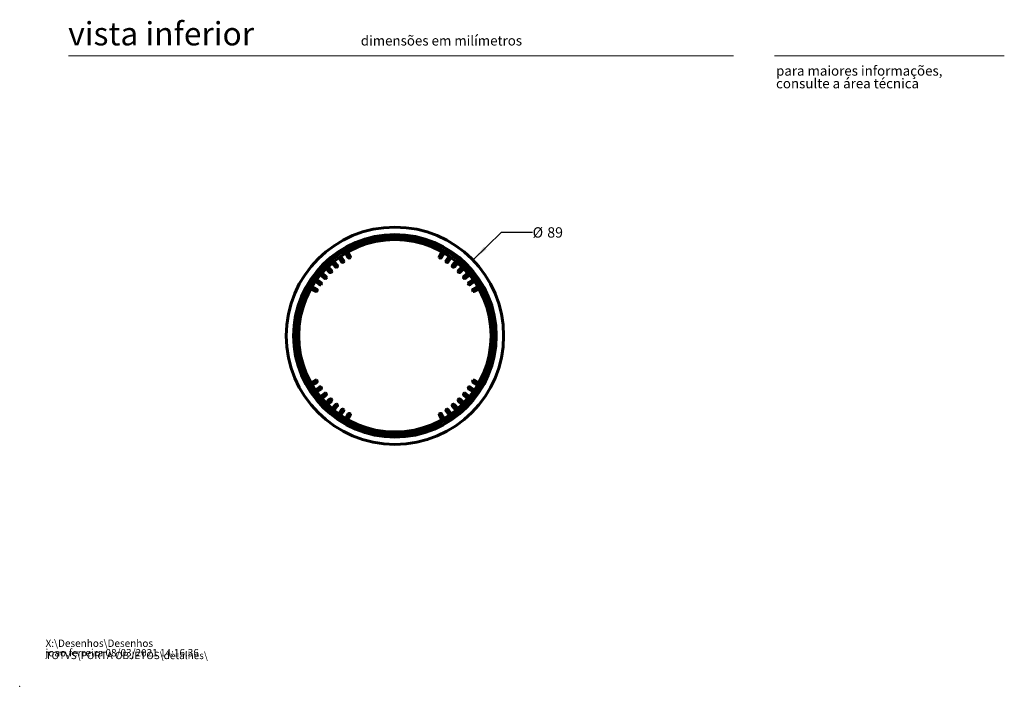
# Model space of a CAD drawing. Units: millimetres. Extents: x 0 to 201, y 0 to 278.
# Drawn here: x 0 to 201, y 0 to 136 of the extents above; entities that cross this region are included whole.
import ezdxf

# ---------------------------------------------------------------- set-up
doc = ezdxf.new("R2010")
doc.units = ezdxf.units.MM
doc.header["$PDSIZE"] = -1
doc.layers.add('LINHA', color=7, linetype='Continuous')
doc.styles.add('SLDTEXTSTYLE0', font='txt.shx', dxfattribs={"width": 0.605})
doc.styles.add('SLDTEXTSTYLE1', font='txt.shx', dxfattribs={"width": 0.638186})
doc.dimstyles.new('SLDDIMSTYLE3', dxfattribs={"dimtxt": 2.054655, "dimasz": 3.556, "dimexe": 0, "dimexo": 0.0625, "dimgap": 0.513664, "dimtad": 0, "dimtih": 1, "dimtoh": 1, "dimdec": 0, "dimlfac": 2, "dimrnd": 1e-09, "dimzin": 12, "dimdsep": 46, "dimtxsty": 'SLDTEXTSTYLE0', "dimblk1": 'NONE', "dimsah": 1, "dimcen": 0, "dimadec": 0, "dimazin": 3, "dimtfac": 1, "dimtdec": 0, "dimtmove": 0, "dimatfit": 3, "dimldrblk": 'NONE', "dimfxl": 1, "dimfrac": 2, "dimtolj": 1, "dimtzin": 12, "dimarcsym": 0})

# ---------------------------------------------------------------- blocks, each defined once
blk = doc.blocks.new('SW_NOTE_0')
at = {"color": 0, "linetype": 'Continuous', "lineweight": 0, "char_height": 1.5, "attachment_point": 1, "style": 'SLDTEXTSTYLE0'}
for s, insert in [('X:\\\\Desenhos\\\\Desenhos TOTVS\\\\PORTA OBJETOS\\\\detalhes\\\\', (0, 1.93)), ('joao.ferreira 08/03/2021 14:16:36', (0, -0.01))]:
    blk.add_mtext(s, dxfattribs=dict(at, insert=insert))
blk = doc.blocks.new('SW_NOTE_1')
at = {"color": 0, "linetype": 'Continuous', "lineweight": 0, "char_height": 2, "attachment_point": 1, "style": 'SLDTEXTSTYLE1'}
for s, insert in [('para maiores informações,', (0, 2.58)), ('consulte a área técnica', (0, -0.01))]:
    blk.add_mtext(s, dxfattribs=dict(at, insert=insert))
blk = doc.blocks.new('_D_3')
at = {"layer": 'LINHA'}
for p, q in [((92.67, 87.19), (98.54, 92.89)), ((98.54, 92.89), (104.89, 92.89))]:
    blk.add_line(p, q, dxfattribs=at)
blk.add_solid([(92.67, 87.19), (95.49, 89.4), (94.96, 89.95)], dxfattribs=at)
at = {"layer": 'LINHA', "char_height": 2.117, "attachment_point": 1, "style": 'SLDTEXTSTYLE0'}
for s, insert in [('%%c', (104.89, 93.91, -28.32)), ('89', (107.89, 93.91, -28.32))]:
    blk.add_mtext(s, dxfattribs=dict(at, insert=insert))
blk = doc.blocks.new('_NONE')

msp = doc.modelspace()

# ---------------------------------------------------------------- linework, layer by layer
at = {"color": 7, "linetype": 'Continuous', "lineweight": 15}
for p, q in [((146, 128.97), (10, 128.97)), ((154.35, 128.97), (201.35, 128.97))]:
    msp.add_line(p, q, dxfattribs=at)
at = {"color": 7, "linetype": 'Continuous', "lineweight": 60}
for p, q in [((67.2, 87.71), (66.68, 88.62)), ((67.11, 88.87), (67.64, 87.96)), ((85.83, 87.96), (86.35, 88.87)), ((86.78, 88.62), (86.26, 87.71)), ((64.57, 85.82), (63.89, 86.62)), ((64.28, 86.94), (64.95, 86.14)), ((65.84, 86.82), (65.24, 87.68)), ((65.65, 87.97), (66.25, 87.11)), ((87.21, 87.11), (87.81, 87.97)), ((88.22, 87.68), (87.62, 86.82)), ((88.51, 86.14), (89.19, 86.94)), ((89.57, 86.62), (88.89, 85.82)), ((63.38, 84.7), (62.64, 85.44)), ((63, 85.8), (63.74, 85.06)), ((89.72, 85.06), (90.47, 85.8)), ((90.82, 85.44), (90.08, 84.7)), ((61.33, 82.19), (60.47, 82.79)), ((60.76, 83.2), (61.62, 82.6)), ((62.3, 83.49), (61.5, 84.16)), ((61.82, 84.55), (62.62, 83.87)), ((90.84, 83.87), (91.64, 84.55)), ((91.96, 84.16), (91.16, 83.49)), ((91.84, 82.6), (92.7, 83.2)), ((92.99, 82.79), (92.13, 82.19)), ((60.48, 80.81), (59.57, 81.33)), ((59.82, 81.76), (60.73, 81.24)), ((92.74, 81.24), (93.64, 81.76)), ((93.89, 81.33), (92.99, 80.81)), ((59.57, 62.09), (60.48, 62.61)), ((92.99, 62.61), (93.89, 62.09)), ((60.73, 62.18), (59.82, 61.66)), ((60.47, 60.63), (61.33, 61.23)), ((61.62, 60.82), (60.76, 60.22)), ((92.7, 60.22), (91.84, 60.82)), ((92.13, 61.23), (92.99, 60.63)), ((93.64, 61.66), (92.74, 62.18)), ((61.5, 59.26), (62.3, 59.93)), ((62.62, 59.55), (61.82, 58.87)), ((62.64, 57.98), (63.38, 58.72)), ((90.08, 58.72), (90.82, 57.98)), ((91.64, 58.87), (90.84, 59.55)), ((91.16, 59.93), (91.96, 59.26)), ((63.74, 58.36), (63, 57.62)), ((63.89, 56.8), (64.57, 57.6)), ((64.95, 57.28), (64.28, 56.48)), ((65.24, 55.74), (65.84, 56.6)), ((87.62, 56.6), (88.22, 55.74)), ((89.19, 56.48), (88.51, 57.28)), ((88.89, 57.6), (89.57, 56.8)), ((90.47, 57.62), (89.72, 58.36)), ((66.25, 56.31), (65.65, 55.45)), ((66.68, 54.8), (67.2, 55.71)), ((67.64, 55.46), (67.11, 54.55)), ((86.35, 54.55), (85.83, 55.46)), ((86.26, 55.71), (86.78, 54.8)), ((87.81, 55.45), (87.21, 56.31))]:
    msp.add_line(p, q, dxfattribs=at)
for radius in [22.23, 20.72, 20.68, 20.18, 19.68]:
    msp.add_circle((76.73, 71.71), radius, dxfattribs=at)
for centre, radius, start, end in [((76.73, 71.71), 18.43, 124.5361, 125.4639), ((66.05, 86.97), 0.25, 268.3614, 341.6386), ((76.73, 71.71), 18.42, 119.5361, 120.4639), ((67.42, 87.84), 0.25, 263.3614, 336.6386), ((76.73, 71.71), 18.43, 59.5361, 60.4639), ((86.04, 87.84), 0.25, 203.3614, 276.6386), ((76.73, 71.71), 18.43, 54.5361, 55.4639), ((87.41, 86.97), 0.25, 198.3614, 271.6386), ((76.73, 71.71), 18.42, 134.5361, 135.4639), ((63.56, 84.88), 0.25, 278.3614, 351.6386), ((76.73, 71.71), 18.42, 129.5361, 130.4639), ((64.76, 85.98), 0.25, 273.3614, 346.6386), ((76.73, 71.71), 18.43, 49.5361, 50.4639), ((88.7, 85.98), 0.25, 193.3614, 266.6386), ((76.73, 71.71), 18.43, 44.5361, 45.4639), ((89.9, 84.88), 0.25, 188.3614, 261.6386), ((76.73, 71.71), 18.43, 139.5361, 140.4639), ((62.46, 83.68), 0.25, 283.3614, 356.6386), ((76.73, 71.71), 18.43, 39.5361, 40.4639), ((91, 83.68), 0.25, 183.3614, 256.6386), ((76.73, 71.71), 18.43, 149.5361, 150.4639), ((60.6, 81.02), 0.25, 293.3614, 6.6386), ((76.73, 71.71), 18.43, 144.5361, 145.4639), ((61.47, 82.39), 0.25, 288.3614, 1.6386), ((76.73, 71.71), 18.43, 34.5361, 35.4639), ((91.99, 82.39), 0.25, 178.3614, 251.6386), ((76.73, 71.71), 18.43, 29.5361, 30.4639), ((92.86, 81.02), 0.25, 173.3614, 246.6386), ((76.73, 71.71), 18.43, 209.5361, 210.4639), ((60.6, 62.4), 0.25, 353.3614, 66.6386), ((76.73, 71.71), 18.43, 329.5361, 330.4639), ((92.86, 62.4), 0.25, 113.3614, 186.6386), ((76.73, 71.71), 18.42, 214.5361, 215.4639), ((61.47, 61.03), 0.25, 358.3614, 71.6386), ((76.73, 71.71), 18.43, 324.5361, 325.4639), ((91.99, 61.03), 0.25, 108.3614, 181.6386), ((76.73, 71.71), 18.43, 219.5361, 220.4639), ((62.46, 59.74), 0.25, 3.3614, 76.6386), ((76.73, 71.71), 18.42, 224.5361, 225.4639), ((63.56, 58.54), 0.25, 8.3614, 81.6386), ((76.73, 71.71), 18.42, 314.5361, 315.4639), ((89.9, 58.54), 0.25, 98.3614, 171.6386), ((76.73, 71.71), 18.43, 319.5361, 320.4639), ((91, 59.74), 0.25, 103.3614, 176.6386), ((76.73, 71.71), 18.43, 229.5361, 230.4639), ((64.76, 57.44), 0.25, 13.3614, 86.6386), ((76.73, 71.71), 18.43, 234.5361, 235.4639), ((66.05, 56.45), 0.25, 18.3614, 91.6386), ((76.73, 71.71), 18.43, 304.5361, 305.4639), ((87.41, 56.45), 0.25, 88.3614, 161.6386), ((76.73, 71.71), 18.42, 309.5361, 310.4639), ((88.7, 57.44), 0.25, 93.3614, 166.6386), ((76.73, 71.71), 18.43, 239.5361, 240.4639), ((67.42, 55.58), 0.25, 23.3614, 96.6386), ((76.73, 71.71), 18.42, 299.5361, 300.4639), ((86.04, 55.58), 0.25, 83.3614, 156.6386)]:
    msp.add_arc(centre, radius, start, end, dxfattribs=at)
for points in [[(66.04, 86.72), (66, 86.72), (65.96, 86.73), (65.89, 86.77), (65.86, 86.79), (65.84, 86.82)], [(66.25, 87.11), (66.27, 87.08), (66.29, 87.05), (66.3, 86.97), (66.3, 86.93), (66.29, 86.89)], [(67.39, 87.59), (67.35, 87.6), (67.31, 87.61), (67.25, 87.66), (67.22, 87.68), (67.2, 87.71)], [(67.64, 87.96), (67.65, 87.93), (67.66, 87.9), (67.67, 87.82), (67.67, 87.78), (67.65, 87.74)], [(85.81, 87.74), (85.8, 87.78), (85.79, 87.82), (85.8, 87.9), (85.81, 87.93), (85.83, 87.96)], [(86.26, 87.71), (86.24, 87.68), (86.22, 87.66), (86.15, 87.61), (86.12, 87.6), (86.07, 87.59)], [(87.18, 86.89), (87.16, 86.93), (87.16, 86.97), (87.17, 87.05), (87.19, 87.08), (87.21, 87.11)], [(87.62, 86.82), (87.6, 86.79), (87.57, 86.77), (87.5, 86.73), (87.47, 86.72), (87.42, 86.72)], [(63.6, 84.63), (63.55, 84.63), (63.51, 84.63), (63.44, 84.66), (63.41, 84.68), (63.38, 84.7)], [(63.74, 85.06), (63.76, 85.03), (63.78, 85), (63.81, 84.93), (63.82, 84.89), (63.81, 84.84)], [(64.77, 85.73), (64.73, 85.73), (64.69, 85.73), (64.62, 85.77), (64.59, 85.79), (64.57, 85.82)], [(64.95, 86.14), (64.97, 86.11), (64.99, 86.08), (65.01, 86), (65.01, 85.96), (65, 85.92)], [(88.46, 85.92), (88.45, 85.96), (88.45, 86), (88.47, 86.08), (88.49, 86.11), (88.51, 86.14)], [(88.89, 85.82), (88.87, 85.79), (88.84, 85.77), (88.77, 85.73), (88.73, 85.73), (88.69, 85.73)], [(89.65, 84.84), (89.65, 84.89), (89.65, 84.93), (89.68, 85), (89.7, 85.03), (89.72, 85.06)], [(90.08, 84.7), (90.05, 84.68), (90.02, 84.66), (89.95, 84.63), (89.91, 84.63), (89.86, 84.63)], [(61.62, 82.6), (61.65, 82.58), (61.67, 82.55), (61.71, 82.48), (61.72, 82.44), (61.72, 82.4)], [(62.52, 83.44), (62.48, 83.43), (62.44, 83.43), (62.36, 83.45), (62.33, 83.47), (62.3, 83.49)], [(62.62, 83.87), (62.65, 83.85), (62.67, 83.82), (62.71, 83.75), (62.72, 83.71), (62.71, 83.67)], [(90.75, 83.67), (90.75, 83.71), (90.76, 83.75), (90.79, 83.82), (90.81, 83.85), (90.84, 83.87)], [(91.16, 83.49), (91.13, 83.47), (91.1, 83.45), (91.03, 83.43), (90.98, 83.43), (90.94, 83.44)], [(91.74, 82.4), (91.74, 82.44), (91.75, 82.48), (91.79, 82.55), (91.81, 82.58), (91.84, 82.6)], [(60.7, 80.79), (60.66, 80.78), (60.62, 80.77), (60.54, 80.78), (60.51, 80.79), (60.48, 80.81)], [(60.73, 81.24), (60.76, 81.22), (60.79, 81.2), (60.83, 81.13), (60.84, 81.1), (60.85, 81.05)], [(61.55, 82.16), (61.51, 82.14), (61.47, 82.14), (61.4, 82.15), (61.36, 82.17), (61.33, 82.19)], [(92.13, 82.19), (92.1, 82.17), (92.07, 82.15), (91.99, 82.14), (91.95, 82.14), (91.91, 82.16)], [(92.61, 81.05), (92.62, 81.1), (92.63, 81.13), (92.68, 81.2), (92.7, 81.22), (92.74, 81.24)], [(92.99, 80.81), (92.95, 80.79), (92.92, 80.78), (92.84, 80.77), (92.8, 80.78), (92.76, 80.79)], [(60.48, 62.61), (60.51, 62.63), (60.54, 62.64), (60.62, 62.65), (60.66, 62.64), (60.7, 62.63)], [(92.76, 62.63), (92.8, 62.64), (92.84, 62.65), (92.92, 62.64), (92.95, 62.63), (92.99, 62.61)], [(60.85, 62.37), (60.84, 62.32), (60.83, 62.29), (60.79, 62.22), (60.76, 62.2), (60.73, 62.18)], [(61.33, 61.23), (61.36, 61.25), (61.39, 61.27), (61.47, 61.28), (61.51, 61.28), (61.55, 61.26)], [(61.72, 61.02), (61.72, 60.98), (61.71, 60.94), (61.67, 60.87), (61.65, 60.84), (61.62, 60.82)], [(91.84, 60.82), (91.81, 60.84), (91.79, 60.87), (91.75, 60.94), (91.74, 60.98), (91.74, 61.02)], [(91.91, 61.26), (91.95, 61.28), (91.99, 61.28), (92.07, 61.27), (92.1, 61.25), (92.13, 61.23)], [(92.74, 62.18), (92.7, 62.2), (92.68, 62.22), (92.63, 62.29), (92.62, 62.32), (92.61, 62.37)], [(62.3, 59.93), (62.33, 59.95), (62.36, 59.97), (62.44, 59.99), (62.48, 59.99), (62.52, 59.98)], [(62.71, 59.75), (62.72, 59.71), (62.71, 59.67), (62.68, 59.6), (62.65, 59.57), (62.62, 59.55)], [(63.38, 58.72), (63.41, 58.74), (63.44, 58.76), (63.51, 58.79), (63.55, 58.79), (63.6, 58.79)], [(63.81, 58.58), (63.82, 58.53), (63.81, 58.49), (63.78, 58.42), (63.76, 58.39), (63.74, 58.36)], [(89.72, 58.36), (89.7, 58.39), (89.68, 58.42), (89.65, 58.49), (89.65, 58.53), (89.65, 58.58)], [(89.86, 58.79), (89.91, 58.79), (89.95, 58.79), (90.02, 58.76), (90.05, 58.74), (90.08, 58.72)], [(90.84, 59.55), (90.81, 59.57), (90.79, 59.6), (90.76, 59.67), (90.75, 59.71), (90.75, 59.75)], [(90.94, 59.98), (90.98, 59.99), (91.03, 59.99), (91.1, 59.97), (91.13, 59.95), (91.16, 59.93)], [(64.57, 57.6), (64.59, 57.63), (64.62, 57.65), (64.69, 57.69), (64.73, 57.69), (64.77, 57.69)], [(65, 57.5), (65.01, 57.46), (65.01, 57.42), (64.99, 57.34), (64.97, 57.31), (64.95, 57.28)], [(65.84, 56.6), (65.86, 56.63), (65.89, 56.65), (65.96, 56.69), (66, 56.7), (66.04, 56.7)], [(66.29, 56.53), (66.3, 56.49), (66.3, 56.45), (66.29, 56.37), (66.27, 56.34), (66.25, 56.31)], [(87.21, 56.31), (87.19, 56.34), (87.17, 56.37), (87.16, 56.45), (87.16, 56.49), (87.18, 56.53)], [(87.42, 56.7), (87.47, 56.7), (87.5, 56.69), (87.57, 56.65), (87.6, 56.63), (87.62, 56.6)], [(88.51, 57.28), (88.49, 57.31), (88.47, 57.34), (88.45, 57.42), (88.45, 57.46), (88.46, 57.5)], [(88.69, 57.69), (88.73, 57.69), (88.77, 57.69), (88.84, 57.65), (88.87, 57.63), (88.89, 57.6)], [(67.2, 55.71), (67.22, 55.74), (67.24, 55.76), (67.31, 55.81), (67.35, 55.82), (67.39, 55.83)], [(67.65, 55.68), (67.67, 55.64), (67.67, 55.6), (67.66, 55.52), (67.65, 55.49), (67.64, 55.46)], [(85.83, 55.46), (85.81, 55.49), (85.8, 55.52), (85.79, 55.6), (85.8, 55.64), (85.81, 55.68)], [(86.07, 55.83), (86.12, 55.82), (86.15, 55.81), (86.22, 55.76), (86.24, 55.74), (86.26, 55.71)]]:
    msp.add_open_spline(points, degree=3, knots=[0, 0, 0, 0, 0.5, 0.5, 1, 1, 1, 1], dxfattribs=at)
at = {"color": 7, "linetype": 'Continuous', "lineweight": 0}
msp.add_point((0, 0), dxfattribs=at)

# ---------------------------------------------------------------- block references
for name, p in [('SW_NOTE_1', (154.67, 124.34)), ('SW_NOTE_0', (5.29, 7.63))]:
    msp.add_blockref(name, p, dxfattribs=at)

# ---------------------------------------------------------------- texts
at = {"color": 7, "linetype": 'Continuous', "lineweight": 0, "attachment_point": 1, "style": 'SLDTEXTSTYLE1'}
for s, insert, char_height in [('vista inferior', (9.93, 135.88), 4.7625), ('dimensões em milímetros', (69.75, 133.09), 2)]:
    msp.add_mtext(s, dxfattribs=dict(at, insert=insert, char_height=char_height))

# ---------------------------------------------------------------- dimensions: what is measured, and where the dimension line sits
at = {"layer": 'LINHA'}
dim = msp.add_diameter_dim_2p(p1=(60.79, 56.23), p2=(92.67, 87.19), dimstyle='SLDDIMSTYLE3', dxfattribs=at)
dim.commit()
dim.dimension.update_dxf_attribs({"geometry": '_D_3', "text_midpoint": (108.9, 92.89), "dimtype": 163})

doc.saveas('drawing.dxf')
